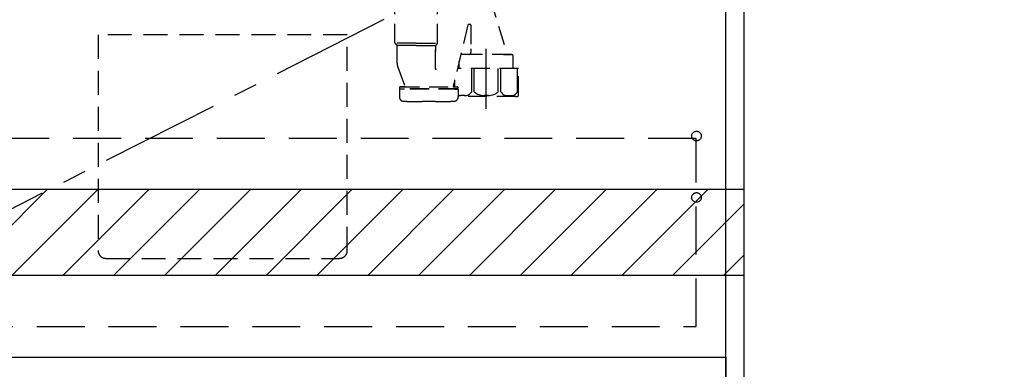
# Model space of a CAD drawing. Extents: x 84007 to 110129, y -21830 to -13430.
# Drawn here: x 100676 to 101704, y -19918 to -19553 of the extents above; entities that cross this region are included whole.
import ezdxf

# ---------------------------------------------------------------- set-up
doc = ezdxf.new("R2010")
doc.units = 0
doc.header["$LTSCALE"] = 50
doc.header["$MEASUREMENT"] = 0
for name, pattern in [('CENTER', [2, 1.25, -0.25, 0.25, -0.25]), ('DASHED', [0.75, 0.5, -0.25]), ('HIDDEN', [0.375, 0.25, -0.125])]:
    doc.linetypes.add(name, pattern=pattern)
doc.layers.get('0').update_dxf_attribs({"linetype": 'CONTINUOUS'})
for name, color, linetype in [('120-キャビネット（外）', 7, 'CONTINUOUS'), ('121-キャビネット（中）', 253, 'HIDDEN'), ('123-扉向き', 231, 'CENTER'), ('150-機器', 8, 'CONTINUOUS'), ('160-文字', 254, 'CONTINUOUS'), ('180-補助', 161, 'CONTINUOUS')]:
    doc.layers.add(name, color=color, linetype=linetype)
doc.styles.add('KH001', font='txt')
doc.dimstyles.new('KH1xx030', dxfattribs={"dimscale": 30, "dimtxt": 2, "dimasz": 0.6, "dimexe": 0.3, "dimexo": 1.2, "dimgap": 0.5, "dimtad": 3, "dimdec": 1, "dimdsep": 46, "dimlunit": 6, "dimtxsty": 'KH001', "dimblk": 'DOT', "dimcen": 1, "dimdle": 1, "dimclrd": 256, "dimclre": 256, "dimclrt": 256, "dimadec": 0, "dimazin": 0, "dimtfac": 1, "dimtdec": 1, "dimtix": 1, "dimtmove": 2, "dimatfit": 3, "dimldrblk": 'CLOSEDBLANK', "dimfxl": 1, "dimtolj": 1, "dimtzin": 0, "dimlwd": -1, "dimlwe": -1, "dimarcsym": 0})

# ---------------------------------------------------------------- blocks, each defined once
blk = doc.blocks.new('_ClosedBlank')
at = {"color": 0, "linetype": 'ByBlock', "lineweight": -2}
for p, q in [((-1, 0.167), (0, 0)), ((-1, 0.167), (-1, -0.167)), ((0, 0), (-1, -0.167))]:
    blk.add_line(p, q, dxfattribs=at)
blk = doc.blocks.new('_Dot')
at = {"color": 0, "linetype": 'ByBlock', "lineweight": -2}
blk.add_line((-0.5, 0), (-1, 0), dxfattribs=at)
at = {"color": 0, "linetype": 'ByBlock', "const_width": 0.5}
blk.add_lwpolyline([(-0.25, 0, 1), (0.25, 0, 1)], format="xyb", close=True, dxfattribs=at)

msp = doc.modelspace()

# ---------------------------------------------------------------- hatches: boundary and pattern name
at = {"layer": '180-補助'}
h = msp.add_hatch(dxfattribs=at)
h.set_pattern_fill('ANSI31', color=13, scale=300, style=0)
h.set_pattern_definition([(45, (-300644.086, -6201.833), (-26.5165043, 26.5165043), [])])
h.paths.add_polyline_path([(99162.99, -19729.89), (101431.99, -19729.89), (101431.99, -19819.89), (99162.99, -19819.89)])

# ---------------------------------------------------------------- linework, layer by layer
at = {"layer": '120-キャビネット（外）', "color": 6}
for points in [[(101412.99, -19184.89), (99912.99, -19184.89), (99912.99, -19904.89), (101412.99, -19904.89)], [(101412.99, -19184.89), (101431.99, -19184.89), (101431.99, -20004.89), (101412.99, -20004.89)], [(99728.99, -19904.89), (101412.99, -19904.89), (101412.99, -20004.89), (99728.99, -20004.89)]]:
    msp.add_lwpolyline(points, close=True, dxfattribs=at)
at = {"layer": '121-キャビネット（中）', "color": 13, "ltscale": 2}
msp.add_lwpolyline([(100765.99, -19801.89), (101009.99, -19801.89, 0.4142136), (101017.99, -19793.89), (101017.99, -19568.89), (100757.99, -19568.89), (100757.99, -19793.89, 0.4142136)], format="xyb", close=True, dxfattribs=at)
at = {"layer": '121-キャビネット（中）', "color": 13, "ltscale": 4}
msp.add_lwpolyline([(101381.99, -19676.99), (100393.99, -19676.99), (100393.99, -19872.99), (101381.99, -19872.99)], close=True, dxfattribs=at)
for centre in [(101382.49, -19674.39), (101382.49, -19738.39), (101382.49, -19738.39)]:
    msp.add_circle(centre, 5, dxfattribs=at)
at = {"layer": '123-扉向き', "ltscale": 2}
msp.add_line((101412.99, -19371.89), (100362.99, -19904.89), dxfattribs=at)
at = {"layer": '150-機器', "color": 13, "linetype": 'DASHED', "ltscale": 0.8}
for p, q in [((101167, -19531.32), (101185.1, -19589.25)), ((101067.81, -19577.37), (101067.81, -19539.16)), ((101112.21, -19577.37), (101112.21, -19539.16)), ((101143.95, -19558.58), (101128.53, -19623.05)), ((101146.51, -19558.15), (101144.44, -19558.15)), ((101147.01, -19558.65), (101147.01, -19583.56)), ((101090.01, -19577.55), (101067.84, -19577.55)), ((101067.93, -19577.71), (101069.88, -19579.87)), ((101090.01, -19580.02), (101069.97, -19580.02)), ((101070.01, -19598.32), (101070.01, -19580.2)), ((101090.01, -19577.55), (101112.17, -19577.55)), ((101090.01, -19580.02), (101110.04, -19580.02)), ((101110.01, -19580.2), (101110.01, -19586.3)), ((101110.01, -19604.29), (101110.01, -19580.2)), ((101112.08, -19577.71), (101110.13, -19579.87)), ((101147.01, -19583.56), (101147.01, -19587.25)), ((101145.01, -19589.25), (101136.91, -19589.25)), ((101189.11, -19589.25), (101136.91, -19589.25)), ((101181.01, -19589.25), (101189.11, -19589.25)), ((101191.11, -19596.25), (101191.11, -19591.25)), ((101070.79, -19602.68), (101078.14, -19622.38)), ((101070.79, -19602.68), (101078.14, -19622.38)), ((101196.81, -19603.96), (101133.09, -19603.96)), ((101134.91, -19603.96), (101134.91, -19596.25)), ((101191.11, -19603.96), (101191.11, -19596.25)), ((101196.81, -19631.84), (101196.81, -19603.96)), ((101072.41, -19624.55), (101072.41, -19624.05)), ((101072.41, -19624.55), (101072.41, -19624.05)), ((101072.91, -19625.05), (101077.76, -19625.05)), ((101133.31, -19625.05), (101072.91, -19625.05)), ((101075.86, -19625.55), (101072.91, -19625.55)), ((101133.31, -19625.55), (101072.91, -19625.55)), ((101073.41, -19623.05), (101132.81, -19623.05)), ((101077.67, -19623.05), (101073.41, -19623.05)), ((101133.31, -19625.05), (101128.46, -19625.05)), ((101128.54, -19623.05), (101132.81, -19623.05)), ((101129.21, -19623.05), (101129.21, -19620.2)), ((101130.36, -19625.55), (101133.31, -19625.55)), ((101133.81, -19624.55), (101133.81, -19624.05)), ((101133.81, -19624.55), (101133.81, -19624.05)), ((101072.41, -19626.05), (101072.41, -19633.65)), ((101072.41, -19626.05), (101072.41, -19633.65)), ((101133.81, -19626.05), (101133.81, -19633.65)), ((101133.81, -19626.05), (101133.81, -19633.65)), ((101194.01, -19633.26), (101133.81, -19633.26)), ((101110.11, -19638.35), (101096.11, -19638.35))]:
    msp.add_line(p, q, dxfattribs=at)
at = {"layer": '150-機器', "color": 13, "linetype": 'CENTER'}
msp.add_line((101163.01, -19646.07), (101163.01, -19573.76), dxfattribs=at)
at = {"layer": '150-機器', "ltscale": 0.1}
for p, q in [((101147.93, -19628.26), (101147.93, -19603.96)), ((101150.53, -19628.26), (101150.53, -19603.96)), ((101175.48, -19628.26), (101175.48, -19603.96)), ((101178.09, -19628.26), (101178.09, -19603.96)), ((101195.73, -19628.26), (101195.73, -19603.96)), ((101130.29, -19623.05), (101130.29, -19615.69)), ((101140.64, -19632.26), (101136.11, -19632.26)), ((101165.51, -19632.26), (101160.51, -19632.26)), ((101185.38, -19632.26), (101189.91, -19632.26))]:
    msp.add_line(p, q, dxfattribs=at)
at = {"layer": '150-機器', "color": 13, "linetype": 'DASHED', "ltscale": 0.8, "flags": 128}
for points in [[(101144.44, -19558.15, 0.1811028), (101144.11, -19558.27, 0.1811028), (101143.95, -19558.58)], [(101147.01, -19558.65, 0.1989124), (101146.86, -19558.3, 0.1989124), (101146.51, -19558.15)], [(101067.81, -19577.37, 0.0918094), (101067.84, -19577.55, 0.0918094), (101067.93, -19577.71)], [(101067.81, -19577.37, 0.0918094), (101067.84, -19577.55, 0.0918094), (101067.93, -19577.71)], [(101067.81, -19577.37, 0.0918094), (101067.84, -19577.55, 0.0918094), (101067.93, -19577.71)], [(101070.01, -19580.2, 0.0918094), (101069.97, -19580.02, 0.0918094), (101069.88, -19579.87)], [(101110.13, -19579.87, 0.0918094), (101110.04, -19580.02, 0.0918094), (101110.01, -19580.2)], [(101112.08, -19577.71, 0.0918094), (101112.17, -19577.55, 0.0918094), (101112.21, -19577.37)], [(101112.08, -19577.71, 0.0918094), (101112.17, -19577.55, 0.0918094), (101112.21, -19577.37)], [(101112.08, -19577.71, 0.0918094), (101112.17, -19577.55, 0.0918094), (101112.21, -19577.37)], [(101136.91, -19589.25, 0.0189042), (101136.76, -19589.26, 0.0189042), (101136.6, -19589.27)], [(101136.91, -19589.25, 0.0189042), (101136.76, -19589.26, 0.0189042), (101136.6, -19589.27)], [(101145.01, -19589.25, 0.1989124), (101146.42, -19588.67, 0.1989124), (101147.01, -19587.25)], [(101191.11, -19591.25, 0.1989124), (101190.52, -19589.84, 0.1989124), (101189.11, -19589.25)], [(101191.11, -19591.25, 0.1989124), (101190.52, -19589.84, 0.1989124), (101189.11, -19589.25)], [(101070.01, -19598.32, 0.0446381), (101070.2, -19600.53, 0.0446381), (101070.79, -19602.68)], [(101070.01, -19598.32, 0.0446381), (101070.2, -19600.53, 0.0446381), (101070.79, -19602.68)], [(101110.01, -19604.29, 0.3705214), (101110.43, -19604.78, 0.3705214), (101110.98, -19604.44)], [(101073.41, -19623.05, 0.1989124), (101072.7, -19623.34, 0.1989124), (101072.41, -19624.05)], [(101073.41, -19623.05, 0.1989124), (101072.7, -19623.34, 0.1989124), (101072.41, -19624.05)], [(101072.41, -19624.55, 0.1989124), (101072.55, -19624.9, 0.1989124), (101072.91, -19625.05)], [(101072.41, -19624.55, 0.1989124), (101072.55, -19624.9, 0.1989124), (101072.91, -19625.05)], [(101072.91, -19625.55, 0.1989124), (101072.55, -19625.7, 0.1989124), (101072.41, -19626.05)], [(101072.91, -19625.55, 0.1989124), (101072.55, -19625.7, 0.1989124), (101072.41, -19626.05)], [(101077.67, -19623.05, 0.2457324), (101078.08, -19622.84, 0.2457324), (101078.14, -19622.38)], [(101133.81, -19624.05, 0.1989124), (101133.51, -19623.34, 0.1989124), (101132.81, -19623.05)], [(101133.81, -19624.05, 0.1989124), (101133.51, -19623.34, 0.1989124), (101132.81, -19623.05)], [(101133.31, -19625.05, 0.1989124), (101133.66, -19624.9, 0.1989124), (101133.81, -19624.55)], [(101133.31, -19625.05, 0.1989124), (101133.66, -19624.9, 0.1989124), (101133.81, -19624.55)], [(101133.81, -19626.05, 0.1989124), (101133.66, -19625.7, 0.1989124), (101133.31, -19625.55)], [(101133.81, -19626.05, 0.1989124), (101133.66, -19625.7, 0.1989124), (101133.31, -19625.55)], [(101072.41, -19633.65, 0.196236), (101073.69, -19636.8, 0.196236), (101076.81, -19638.15)], [(101072.41, -19633.65, 0.196236), (101073.69, -19636.8, 0.196236), (101076.81, -19638.15)], [(101129.4, -19638.15, 0.196236), (101132.52, -19636.8, 0.196236), (101133.81, -19633.65)], [(101129.4, -19638.15, 0.196236), (101132.52, -19636.8, 0.196236), (101133.81, -19633.65)], [(101194.01, -19633.26, 0.058412), (101195.16, -19633.13, 0.058412), (101196.26, -19632.73)], [(101196.26, -19632.73, 0.1388867), (101196.66, -19632.36, 0.1388867), (101196.81, -19631.84)], [(101076.81, -19638.15, 0.0025758), (101086.46, -19638.3, 0.0025758), (101096.11, -19638.35)], [(101076.81, -19638.15, 0.0025758), (101086.46, -19638.3, 0.0025758), (101096.11, -19638.35)], [(101110.11, -19638.35, 0.0025758), (101119.75, -19638.3, 0.0025758), (101129.4, -19638.15)], [(101110.11, -19638.35, 0.0025758), (101119.75, -19638.3, 0.0025758), (101129.4, -19638.15)]]:
    msp.add_lwpolyline(points, format="xyb", dxfattribs=at)
at = {"layer": '150-機器', "ltscale": 0.1, "flags": 128}
for points in [[(101133.81, -19631.7, 0.042972), (101134.93, -19632.08, 0.042972), (101136.11, -19632.26)], [(101140.11, -19632.26, 0.1261307), (101144.53, -19631.27, 0.1261307), (101147.93, -19628.26)], [(101150.53, -19628.26, 0.0879054), (101155.17, -19631.15, 0.0879054), (101160.51, -19632.26)], [(101165.51, -19632.26, 0.0879054), (101170.85, -19631.15, 0.0879054), (101175.48, -19628.26)], [(101178.09, -19628.26, 0.1261307), (101181.48, -19631.27, 0.1261307), (101185.91, -19632.26)], [(101189.91, -19632.26, 0.1345858), (101193.36, -19631.06, 0.1345858), (101195.73, -19628.26)]]:
    msp.add_lwpolyline(points, format="xyb", dxfattribs=at)
at = {"layer": '180-補助', "color": 13}
msp.add_lwpolyline([(99162.99, -19729.89), (101431.99, -19729.89), (101431.99, -19819.89), (99162.99, -19819.89)], close=True, dxfattribs=at)

# ---------------------------------------------------------------- leaders
at = {"layer": '160-文字', "annotation_type": 0, "has_hookline": 1, "hookline_direction": 1, "text_width": 1397.06}
msp.add_leader([(102760.43, -19334.89), (102358.08, -20982.92), (102340.08, -20982.92)], dimstyle='KH1xx030', override={"dimgap": 0.5, "dimtad": 1}, dxfattribs=at)

doc.saveas('drawing.dxf')
